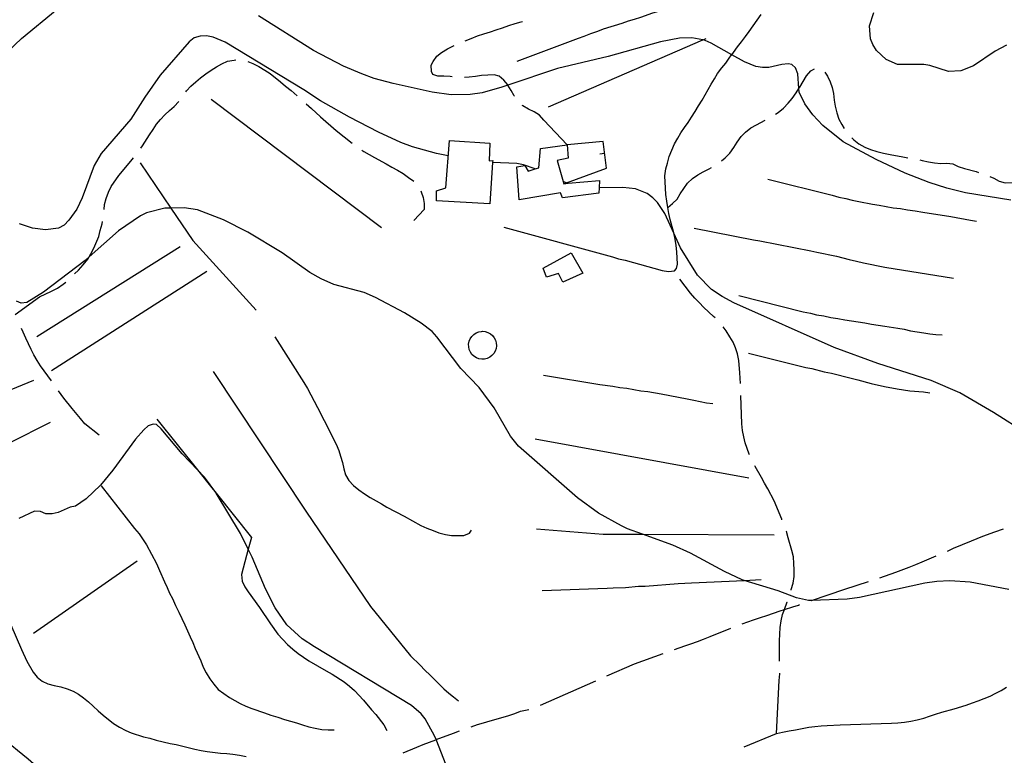
# Model space of a CAD drawing. Units: inches. Extents: x 682002 to 685731, y 4163903 to 4166293.
# Drawn here: x 684669 to 685076, y 4164817 to 4165121 of the extents above; entities that cross this region are included whole.
import ezdxf

# ---------------------------------------------------------------- set-up
doc = ezdxf.new("R2010")
doc.units = ezdxf.units.IN
doc.header["$MEASUREMENT"] = 0
doc.layers.add('Cartografia', color=7, linetype='Continuous')

msp = doc.modelspace()

# ---------------------------------------------------------------- linework, layer by layer
at = {"layer": 'Cartografia', "color": 7, "linetype": 'Continuous'}
for points in [[(684874.74, 4165104.28), (684900.08, 4165113.71), (684902.46, 4165114.51), (684905.29, 4165115.69), (684908.14, 4165116.63), (684910.51, 4165117.56), (684918.22, 4165119.99), (684920.83, 4165120.93), (684923.32, 4165121.62), (684925.93, 4165122.43), (684930.91, 4165124.17), (684933.41, 4165124.86), (684936.25, 4165125.92), (684951.91, 4165131.16), (684957.01, 4165132.78), (684967.47, 4165135.68), (684969.84, 4165136.48)], [(684658.29, 4165102.66), (684669.9, 4165113.64), (684684.71, 4165125.69)], [(685077.09, 4165110.79), (685072.38, 4165108.34), (685063.35, 4165102.26), (685058.14, 4165100.27), (685053.11, 4165099.97), (685045.34, 4165102.46), (685042.81, 4165102.85), (685032.01, 4165102.82), (685027.25, 4165104.93), (685023.28, 4165108.63), (685021.75, 4165111.09), (685020.83, 4165113.46), (685020.39, 4165118.85), (685022.24, 4165124.31)], [(685078.78, 4165046.77), (685060.07, 4165049.82), (685052.32, 4165051.7), (685045.03, 4165054.08), (685035.17, 4165057.93), (685023.21, 4165063.62), (685009.51, 4165070.93), (685001.1, 4165077.71), (684996.99, 4165082.01), (684993.7, 4165086.57), (684991.37, 4165091.41), (684991.24, 4165092.94), (684990.74, 4165099.06), (684989.81, 4165101.43), (684988.32, 4165102.82), (684986.75, 4165103.12), (684984.12, 4165102.91), (684978.88, 4165101.64), (684976.25, 4165101.55), (684973.47, 4165102.05), (684968.72, 4165103.92), (684963.47, 4165106.9), (684955, 4165111.71), (684952.44, 4165112.82), (684951.6, 4165112.99), (684947, 4165113.94), (684941.85, 4165113.76), (684933.98, 4165112.28), (684912.35, 4165106.22), (684891.53, 4165101.16), (684871, 4165094.32), (684868.52, 4165093.49), (684860.32, 4165091.16), (684855.31, 4165090.5), (684847.51, 4165090.34), (684839.67, 4165091.38), (684823.58, 4165095.01), (684815.71, 4165097.13), (684810.6, 4165098.98), (684803.04, 4165102.19), (684790.57, 4165108.59), (684767.85, 4165123.02)], [(684853.34, 4165112.7), (684855.82, 4165113.59), (684858.43, 4165114.64), (684861.04, 4165115.58), (684863.77, 4165116.4), (684866.14, 4165117.2), (684868.75, 4165118.02), (684871.36, 4165118.95), (684873.97, 4165119.76), (684876.47, 4165120.45), (684877.03, 4165120.64)], [(684869.29, 4165035.59), (684914.16, 4165023.37), (684916.7, 4165022.62), (684919.49, 4165022), (684934.77, 4165017.75), (684937.3, 4165017.36), (684939.81, 4165017.57), (684940.62, 4165018.56), (684941.03, 4165020.38), (684940.85, 4165025.53), (684940.52, 4165028.04), (684940.06, 4165030.66), (684939.64, 4165032.58), (684939.5, 4165033.21), (684939.49, 4165033.28), (684938.09, 4165038.76), (684937.52, 4165041.26), (684937.07, 4165043.76), (684936.62, 4165046.39), (684936.28, 4165049.13), (684936.07, 4165051.77), (684935.88, 4165056.92), (684936.26, 4165059.7), (684936.9, 4165062.12), (684937.64, 4165064.79), (684938.74, 4165067.47), (684939.85, 4165070.03), (684941.21, 4165072.48), (684942.45, 4165074.68), (684943.93, 4165076.78), (684945.42, 4165078.87), (684946.9, 4165081.09), (684948.38, 4165083.42), (684949.73, 4165085.75), (684951.21, 4165088.08), (684952.45, 4165090.29), (684954.93, 4165094.7), (684956.3, 4165096.91), (684957.66, 4165099.12), (684959.37, 4165101.46), (684960.98, 4165103.44), (684962.47, 4165105.53), (684963.44, 4165106.85), (684963.47, 4165106.9), (684964.18, 4165107.87), (684965.9, 4165110.22), (684967.51, 4165112.19), (684969.11, 4165114.41), (684970.72, 4165116.51), (684972.31, 4165118.85), (684974.03, 4165121.19), (684975.63, 4165123.53)], [(684846.29, 4165065.15), (684841.42, 4165066.12), (684831.6, 4165068.89), (684826.73, 4165070.64), (684817.46, 4165074.87), (684805.48, 4165081.04), (684793.48, 4165087.81), (684786.59, 4165092.37), (684754.08, 4165112.09), (684749.09, 4165114.19), (684746.43, 4165114.69), (684743.79, 4165114.6), (684741.3, 4165113.91), (684739.2, 4165112.27), (684727.21, 4165098.4), (684720.93, 4165089.42), (684715.14, 4165080.21), (684702.92, 4165066.09), (684699.98, 4165061.19), (684695.05, 4165047.81), (684692.82, 4165043.05), (684689.51, 4165038.49), (684687.54, 4165036.5), (684685.18, 4165035.21), (684679.81, 4165034.54), (684674.5, 4165035.31), (684669.16, 4165037.04)], [(684887.77, 4165085.42), (684951.6, 4165112.99), (684952.89, 4165113.55)], [(684847.98, 4165097.82), (684847.14, 4165097.91), (684844.5, 4165098.06), (684841.98, 4165097.97), (684839.91, 4165098.74), (684839.39, 4165099.92), (684839.29, 4165102.56), (684840.08, 4165104.14), (684841.56, 4165106.24), (684843.55, 4165107.87), (684846.02, 4165109.28), (684848.78, 4165110.65)], [(684737.86, 4165091.6), (684738.12, 4165091.97), (684739.97, 4165093.95), (684741.95, 4165095.7), (684743.93, 4165097.34), (684746.15, 4165098.98), (684748.26, 4165100.49), (684750.49, 4165101.89), (684752.72, 4165103.17), (684755.09, 4165104.22), (684757.83, 4165104.68), (684758.53, 4165104.73)], [(684763.41, 4165104.1), (684765.56, 4165103.27), (684768.01, 4165102.04), (684770.46, 4165100.57), (684772.68, 4165099.09), (684777, 4165095.76), (684779.1, 4165093.92), (684781.33, 4165092.07), (684783.8, 4165089.9)], [(684981.58, 4165082.34), (684982.72, 4165083.09), (684984.82, 4165084.85), (684986.79, 4165086.84), (684988.52, 4165088.82), (684990.11, 4165091.16), (684991.24, 4165092.94), (684991.59, 4165093.49), (684992.95, 4165095.82), (684994.42, 4165098.15), (684996.15, 4165100.26), (684997.66, 4165101.04)], [(685001.96, 4165099.75), (685003.07, 4165098.1), (685004.11, 4165095.74), (685004.92, 4165093.37), (685005.49, 4165090.87), (685005.83, 4165088.12), (685006.28, 4165085.61), (685006.85, 4165082.87), (685007.79, 4165080.27), (685008.95, 4165078.03), (685010.01, 4165076.38)], [(684873.67, 4165089.77), (684873.6, 4165089.86), (684872.32, 4165092.1), (684871, 4165094.32), (684870.92, 4165094.45), (684869.28, 4165096.43), (684867.31, 4165098.04), (684865.25, 4165098.56), (684862.73, 4165098.47), (684860.1, 4165098.26), (684857.59, 4165097.93), (684854.96, 4165097.59), (684852.97, 4165097.52)], [(684719.28, 4165068.25), (684719.97, 4165069.23), (684722.81, 4165073.77), (684724.29, 4165075.99), (684725.77, 4165078.2), (684727.38, 4165080.18), (684729.11, 4165082.04), (684731.09, 4165083.91), (684733.07, 4165085.54), (684734.92, 4165087.53), (684734.93, 4165087.55)], [(684748.33, 4165088.48), (684818.75, 4165035.55)], [(684787.56, 4165086.6), (684789.76, 4165084.69), (684793.48, 4165081.23), (684800.05, 4165075.58), (684806.57, 4165070.38)], [(684895.45, 4165069.64), (684885.84, 4165079.86), (684884.09, 4165081.95), (684881.88, 4165083.32), (684879.44, 4165084.43), (684877.11, 4165085.79), (684876.92, 4165085.98)], [(684959.31, 4165063.06), (684960.83, 4165064.3), (684962.67, 4165066.29), (684964.28, 4165068.5), (684965.75, 4165070.84), (684967.35, 4165073.06), (684969.21, 4165074.92), (684971.42, 4165076.68), (684973.78, 4165077.97), (684977.27, 4165079.82)], [(684863.43, 4165045.32), (684841.42, 4165046.57), (684841.4, 4165050.65), (684845.31, 4165051.87), (684846.77, 4165071.49), (684863.5, 4165070.29), (684863.28, 4165063.08), (684864.72, 4165063.13), (684864.66, 4165062.31), (684863.43, 4165045.32)], [(684894.11, 4165053.62), (684895.22, 4165054.02), (684911.76, 4165060.02), (684910.29, 4165071.01), (684895.45, 4165069.64)], [(685013.16, 4165072.53), (685013.98, 4165071.73), (685016.07, 4165070.12), (685018.52, 4165068.77), (685020.84, 4165067.77), (685023.39, 4165066.9), (685026.18, 4165066.28), (685028.96, 4165065.66), (685034.16, 4165064.65), (685036.33, 4165064.28)], [(684810.64, 4165067.48), (684811.4, 4165066.98), (684813.61, 4165065.62), (684815.81, 4165064.38), (684820.59, 4165061.79), (684823.04, 4165060.44), (684825.36, 4165059.2), (684827.69, 4165057.85), (684829.91, 4165056.24), (684832.02, 4165054.6)], [(684908.65, 4165051.84), (684908.53, 4165049.7), (684893.59, 4165047.84), (684892.68, 4165049.85), (684875.62, 4165046.96), (684874.65, 4165060.61), (684877.99, 4165061.09), (684879.4, 4165058.74), (684882.26, 4165059.7), (684883.79, 4165060.22), (684884.46, 4165068.16), (684895.45, 4165069.64), (684895.89, 4165064.13), (684891.36, 4165063.13), (684893.85, 4165054.5), (684894.11, 4165053.62), (684895.9, 4165053.79), (684908.82, 4165054.99), (684908.65, 4165051.84)], [(684704.07, 4165042.99), (684704.27, 4165045.02), (684704.91, 4165047.44), (684705.89, 4165050.12), (684707.01, 4165052.44), (684710.21, 4165056.99), (684715.15, 4165062.93), (684716.23, 4165064.29)], [(684908.94, 4165065.92), (684910.93, 4165066.19)], [(685041.25, 4165063.41), (685042.13, 4165063.25), (685044.79, 4165062.63), (685047.33, 4165062.24), (685049.86, 4165061.97), (685052.38, 4165062.06), (685054.91, 4165061.79), (685057.11, 4165060.67), (685059.65, 4165059.92), (685064.5, 4165058.65), (685065.5, 4165058.29)], [(684719.02, 4165062.23), (684731.69, 4165043.56), (684740.81, 4165030.12), (684766.92, 4165001.41)], [(684882.27, 4165059.7), (684882.26, 4165059.7), (684877.47, 4165061.41), (684874.69, 4165061.91), (684864.66, 4165062.31), (684864.66, 4165062.31)], [(684937.07, 4165043.76), (684939.06, 4165045.39), (684940.91, 4165047.26), (684942.15, 4165049.47), (684945.24, 4165053.78), (684947.21, 4165055.77), (684949.43, 4165057.29), (684951.67, 4165058.57), (684954.15, 4165059.74), (684955.13, 4165060.32)], [(685070.19, 4165056.56), (685071.8, 4165055.91), (685074.01, 4165054.67), (685076.43, 4165053.92), (685081.47, 4165054.1), (685083.97, 4165054.67), (685085.61, 4165055.93), (685087.46, 4165057.8), (685089.06, 4165059.89), (685090.67, 4165061.99), (685091.01, 4165062.5)], [(684895.92, 4165053.78), (684895.9, 4165053.79), (684895.22, 4165054.02), (684893.85, 4165054.5), (684893.85, 4165054.5)], [(684978.38, 4165055.42), (685005.02, 4165048.81), (685007.8, 4165048.07), (685010.58, 4165047.45), (685013.25, 4165046.82), (685016.03, 4165046.2), (685021.59, 4165045.2), (685024.36, 4165044.7), (685027.26, 4165044.2), (685030.16, 4165043.71), (685033.17, 4165043.34), (685036.19, 4165042.84), (685039.33, 4165042.36), (685042.47, 4165041.87), (685054.06, 4165040), (685062.15, 4165038.49), (685064.69, 4165038.1)], [(684834.99, 4165050.63), (684835.17, 4165050.31), (684835.97, 4165047.94), (684836.3, 4165045.43), (684836.39, 4165042.91), (684832.11, 4165038.44)], [(685085.59, 4164950.28), (685071.71, 4164959.14), (685057.74, 4164967.16), (685045.92, 4164972.26), (685023.82, 4164979.39), (685005.82, 4164985.95), (684964.36, 4165004.39), (684959.47, 4165006.98), (684955.16, 4165009.94), (684949.31, 4165015.85), (684942.3, 4165027.12), (684939.5, 4165033.21), (684935.8, 4165041.29), (684932.75, 4165045.87), (684930.88, 4165047.84), (684928.54, 4165049.56), (684923.67, 4165051.54), (684918.49, 4165052.08), (684908.65, 4165051.84), (684908.64, 4165051.84)], [(685078.04, 4164886.04), (685061.98, 4164888.95), (685053.68, 4164889.49), (685048.28, 4164889.3), (685043.27, 4164888.64), (685016.24, 4164882.63), (685011.22, 4164881.97), (684996.39, 4164881.44), (684995.16, 4164881.4), (684990.2, 4164882.54), (684982.65, 4164885.39), (684968.6, 4164889.75), (684967.73, 4164890.02), (684960.53, 4164893.36), (684946.45, 4164901.02), (684939.14, 4164904.24), (684926.54, 4164908.79), (684920.41, 4164911.01), (684917.85, 4164912.24), (684908.42, 4164917.54), (684899.79, 4164923.83), (684875.38, 4164945.16), (684871.99, 4164949.36), (684865.22, 4164961), (684859.04, 4164969.42), (684851.55, 4164977.31), (684841.6, 4164990.4), (684839.61, 4164992.49), (684835.05, 4164995.93), (684828.17, 4165000.24), (684816.3, 4165006.66), (684811.55, 4165008.65), (684799.06, 4165012.04), (684793.83, 4165014.25), (684789.05, 4165016.96), (684777.72, 4165025.08), (684763.49, 4165033.57), (684753.35, 4165038.73), (684742.64, 4165042.79), (684737.21, 4165043.67), (684731.69, 4165043.56), (684729.17, 4165043.51), (684721.56, 4165041.55), (684719.08, 4165040.39), (684710.06, 4165034.18), (684697.86, 4165023.38), (684696.22, 4165021.93), (684679.05, 4165008.83), (684672.12, 4165004.5), (684669.85, 4165004.3), (684667.9, 4165005.07)], [(684691.9, 4165016.36), (684693.48, 4165017.86), (684695.44, 4165020.09), (684697.28, 4165022.44), (684697.86, 4165023.38), (684698.64, 4165024.65), (684699.88, 4165026.97), (684701.86, 4165031.85), (684702.5, 4165034.27), (684703.24, 4165037.06), (684703.38, 4165038.04)], [(684947.89, 4165035.25), (684972.43, 4165030.36), (684975.09, 4165029.98), (684996.11, 4165025.93), (684998.66, 4165025.3), (685006.75, 4165023.67), (685012.08, 4165022.3), (685014.99, 4165021.68), (685017.89, 4165020.95), (685026.72, 4165019.1), (685055.2, 4165014.6)], [(684676.22, 4164990.49), (684735.5, 4165027.65)], [(684886.85, 4165015.07), (684885.51, 4165018.75), (684897.17, 4165025.05), (684901.91, 4165016.69), (684893.65, 4165012.91), (684891.83, 4165016.57), (684886.85, 4165015.07)], [(684682.36, 4164976.43), (684746.54, 4165017.48)], [(684956.59, 4164998.16), (684955.97, 4164998.82), (684952, 4165002.52), (684950.01, 4165004.49), (684948.26, 4165006.35), (684946.38, 4165008.44), (684941.98, 4165014.17)], [(684667.25, 4164999.52), (684677.43, 4165006.84), (684682.27, 4165009.18), (684684.74, 4165010.47), (684687.09, 4165012.11), (684688.21, 4165013)], [(684966.41, 4165007.46), (684993.05, 4165000.74), (684996.07, 4165000.12), (684998.5, 4164999.49), (685001.52, 4164999), (685004.42, 4164998.38), (685007.32, 4164997.89), (685010.21, 4164997.39), (685012.99, 4164997.01), (685015.77, 4164996.51), (685018.54, 4164996.13), (685021.2, 4164995.62), (685023.97, 4164995.24), (685026.75, 4164994.74), (685032.06, 4164993.97), (685034.72, 4164993.46), (685037.38, 4164992.84), (685042.81, 4164991.95), (685045.35, 4164991.56), (685047.88, 4164991.3), (685050.52, 4164991.15)], [(684682.31, 4164972.13), (684679.25, 4164976.3), (684677.85, 4164978.41), (684676.45, 4164980.64), (684675.05, 4164982.87), (684673.89, 4164985.11), (684672.84, 4164987.47), (684671.68, 4164989.83), (684670.63, 4164992.32), (684669.92, 4164993.74)], [(684967.04, 4164971.11), (684966.89, 4164975.45), (684966.47, 4164980.59), (684965.89, 4164983.33), (684965.08, 4164985.83), (684964.03, 4164988.19), (684962.75, 4164990.42), (684961.22, 4164992.89), (684959.93, 4164994.44)], [(684774.64, 4164990.29), (684786.59, 4164971.51), (684788.12, 4164969.05), (684789.53, 4164966.46), (684792.24, 4164961.15), (684795.07, 4164955.85), (684799.98, 4164946.07), (684801.04, 4164943.46), (684801.84, 4164941.09), (684802.54, 4164938.48), (684803.11, 4164935.86), (684803.8, 4164933.36), (684805.2, 4164931.01), (684807.08, 4164928.92), (684809.3, 4164927.08), (684811.64, 4164925.48), (684813.97, 4164924), (684816.54, 4164922.66), (684818.75, 4164921.3), (684820.96, 4164920.05), (684828.05, 4164916.23), (684834.91, 4164912.39), (684837.47, 4164911.28), (684840.03, 4164910.29), (684842.46, 4164909.42), (684845.13, 4164908.68), (684847.66, 4164908.29), (684850.18, 4164908.26), (684852.7, 4164908.35), (684855.07, 4164909.27), (684855.86, 4164910.5)], [(684860.49, 4164992.64), (684861.63, 4164992.53), (684862.73, 4164992.19), (684863.74, 4164991.63), (684864.62, 4164990.89), (684865.34, 4164989.99), (684865.86, 4164988.96), (684866.17, 4164987.85), (684866.25, 4164986.7), (684866.1, 4164985.56), (684865.73, 4164984.47), (684865.14, 4164983.48), (684864.38, 4164982.62), (684863.45, 4164981.93), (684862.41, 4164981.44), (684861.29, 4164981.16), (684860.14, 4164981.12), (684859, 4164981.3), (684857.93, 4164981.71), (684856.95, 4164982.32), (684856.11, 4164983.11), (684855.45, 4164984.06), (684854.99, 4164985.11), (684854.75, 4164986.24), (684854.74, 4164987.39), (684854.96, 4164988.52), (684855.4, 4164989.59), (684856.04, 4164990.55), (684856.85, 4164991.36), (684857.82, 4164991.99), (684858.89, 4164992.42), (684860.02, 4164992.62), (684860.49, 4164992.64)], [(684970.38, 4164983.6), (684994.11, 4164977.73), (684996.65, 4164977.22), (685001.74, 4164975.96), (685004.76, 4164975.35), (685012.88, 4164973.24), (685015.66, 4164972.62), (685021.11, 4164971.14), (685026.56, 4164969.89), (685031.88, 4164968.88), (685037.06, 4164968.11), (685042.72, 4164967.59), (685045.38, 4164967.2)], [(684749.11, 4164976.05), (684787.41, 4164918.37), (684814.15, 4164878.89), (684830.71, 4164858.6), (684834.69, 4164854.78), (684836.69, 4164852.69), (684838.8, 4164850.6), (684840.79, 4164848.63), (684842.66, 4164846.66), (684844.52, 4164844.93), (684846.51, 4164843.2), (684848.48, 4164841.59), (684850.58, 4164839.98)], [(684885.74, 4164974.46), (684909.03, 4164970.73), (684914.34, 4164969.96), (684917.24, 4164969.46), (684920.13, 4164969.09), (684925.93, 4164968.09), (684928.82, 4164967.72), (684934.38, 4164966.83), (684945.01, 4164964.69), (684947.79, 4164964.19), (684953.11, 4164963.06), (684955.64, 4164962.79)], [(684638.75, 4164957.58), (684675.07, 4164972.44)], [(684702.01, 4164949.72), (684696.12, 4164954.46), (684694.36, 4164956.55), (684690.85, 4164960.75), (684687.45, 4164965.07), (684685.26, 4164968.1)], [(684970.85, 4164941.59), (684970.74, 4164941.86), (684969.81, 4164944.22), (684969.01, 4164946.59), (684968.44, 4164949.1), (684967.87, 4164951.6), (684967.65, 4164954.35), (684967.22, 4164966.11)], [(684647.85, 4164937.99), (684681.93, 4164955.05)], [(684852.15, 4164796), (684841.25, 4164823.94), (684840.66, 4164825.47), (684836.81, 4164832.53), (684835.05, 4164834.63), (684831.09, 4164838.09), (684790.98, 4164862.22), (684785.94, 4164865.64), (684779.61, 4164871.41), (684774.8, 4164878.44), (684770.8, 4164886.22), (684765.29, 4164899.34), (684763.66, 4164902.58), (684760.38, 4164909.13), (684750.45, 4164925.78), (684750.29, 4164926.05), (684745.63, 4164932.36), (684742.74, 4164935.38), (684736.4, 4164941.99), (684727.63, 4164952.36), (684725.77, 4164954.09), (684724.32, 4164954.28), (684722.3, 4164953.61), (684720.44, 4164951.98), (684716.98, 4164948.02), (684707.72, 4164935.33), (684702.54, 4164929.14), (684696.62, 4164923.41), (684692.29, 4164920.37), (684690.02, 4164919.93), (684685.06, 4164917.84), (684682.56, 4164917.27), (684679.92, 4164917.29), (684677.85, 4164918.18), (684675.32, 4164918.33), (684668.83, 4164915.33)], [(684725.81, 4164956.38), (684742.74, 4164935.38), (684748.66, 4164928.03), (684750.45, 4164925.78), (684765, 4164907.49), (684763.66, 4164902.58), (684760.86, 4164892.22), (684761.08, 4164889.47), (684762.25, 4164887.11), (684763.64, 4164885), (684768.31, 4164878.57), (684772.88, 4164871.77), (684775.91, 4164867.56), (684779.9, 4164863.26), (684782.01, 4164861.29), (684784.23, 4164859.57), (684786.45, 4164857.97), (684788.66, 4164856.49), (684795.89, 4164852.43), (684798.34, 4164850.96), (684803.26, 4164847.77), (684805.48, 4164846.05), (684807.59, 4164844.21), (684811.33, 4164840.26), (684814.59, 4164836.3), (684816.34, 4164834.32), (684819.73, 4164830), (684820.9, 4164827.76)], [(684882.24, 4164948.17), (684970.54, 4164932.12)], [(684984.24, 4164914.79), (684984.18, 4164914.97), (684981.03, 4164922.66), (684978.45, 4164927.61), (684977.05, 4164929.96), (684975.76, 4164932.31), (684973.2, 4164936.78), (684973.03, 4164937.09)], [(684702.79, 4164928.79), (684716.62, 4164911.16), (684718.5, 4164908.95), (684720.15, 4164906.49), (684721.66, 4164904.38), (684725.78, 4164896.73), (684726.96, 4164893.89), (684729.05, 4164889.16), (684730.09, 4164886.8), (684731.14, 4164884.44), (684732.3, 4164882.2), (684733.6, 4164879.37), (684734.9, 4164876.65), (684736.19, 4164873.94), (684737.37, 4164871.34), (684739.7, 4164866.38), (684740.75, 4164864.02), (684741.67, 4164861.65), (684744.02, 4164856.46), (684745.07, 4164853.85), (684746.24, 4164851.49), (684747.77, 4164849.03), (684749.41, 4164846.81), (684751.28, 4164844.71), (684753.5, 4164842.99), (684755.84, 4164841.4), (684760.37, 4164838.92), (684762.69, 4164837.8), (684765.13, 4164836.81), (684770.35, 4164835.07), (684773.02, 4164834.09), (684775.81, 4164833.23), (684778.61, 4164832.25), (684781.15, 4164831.62), (684783.58, 4164830.87), (684786.01, 4164830.11), (684788.68, 4164829.25), (684791.34, 4164828.62), (684794, 4164828.12), (684796.64, 4164827.97), (684799.16, 4164828.06)], [(684882.85, 4164910.99), (684910.29, 4164908.85), (684926.54, 4164908.79), (684980.98, 4164908.61)], [(684988.02, 4164885.66), (684988.11, 4164885.94), (684988.85, 4164888.61), (684989.23, 4164891.38), (684989.25, 4164894.14), (684989.16, 4164896.66), (684988.94, 4164899.41), (684988.37, 4164902.03), (684986.86, 4164907.38), (684986.05, 4164909.87), (684985.96, 4164910.1)], [(685052.65, 4164901.79), (685052.72, 4164901.82), (685055.2, 4164902.99), (685062.53, 4164906.13), (685067.26, 4164907.98), (685072.24, 4164909.84), (685075.86, 4164911.02)], [(685024.73, 4164890.84), (685031.3, 4164893.13), (685036.87, 4164895.25), (685039.59, 4164896.31), (685042.19, 4164897.36), (685048.04, 4164899.84)], [(684674.84, 4164867.9), (684717.7, 4164897.76)], [(684885.08, 4164885.5), (684911.93, 4164886.46), (684914.44, 4164886.67), (684919.59, 4164886.86), (684924.98, 4164887.29), (684927.74, 4164887.39), (684941.38, 4164888.48), (684944.14, 4164888.57), (684946.89, 4164888.79), (684968.6, 4164889.75), (684975.65, 4164890.06)], [(684996.26, 4164881.4), (684996.39, 4164881.44), (685010.19, 4164886.13), (685020, 4164889.22)], [(684967.84, 4164871.8), (684972.47, 4164873.5), (684975.31, 4164874.44), (684978.05, 4164875.26), (684983.5, 4164877.13), (684985.25, 4164877.68), (684988.72, 4164878.76), (684991.1, 4164879.57), (684991.54, 4164879.73)], [(684983.28, 4164856.37), (684983.28, 4164856.48), (684983.18, 4164859.24), (684983.22, 4164864.76), (684983.51, 4164870.29), (684983.89, 4164873.06), (684984.52, 4164875.61), (684985.25, 4164877.68), (684986.37, 4164880.84), (684986.4, 4164880.93)], [(684665.48, 4164871.41), (684669.92, 4164861.25), (684672.13, 4164856.41), (684674.7, 4164851.82), (684676.45, 4164849.72), (684678.43, 4164848.11), (684680.87, 4164847), (684683.41, 4164846.37), (684686.2, 4164845.75), (684688.74, 4164845), (684691.3, 4164844.01), (684693.5, 4164842.77), (684695.6, 4164841.28), (684697.58, 4164839.55), (684699.56, 4164837.82), (684701.55, 4164835.86), (684703.66, 4164834.01), (684707.98, 4164830.56), (684710.43, 4164829.09), (684713, 4164827.74), (684715.32, 4164826.75), (684720.3, 4164825.12), (684722.96, 4164824.5), (684725.63, 4164823.75), (684731.32, 4164822.4), (684733.85, 4164821.89), (684741.6, 4164820.01), (684744.14, 4164819.5), (684746.68, 4164819.11), (684752.22, 4164818.34), (684754.75, 4164818.2), (684757.28, 4164817.93), (684760.05, 4164817.54), (684762.83, 4164817.04)], [(684939.79, 4164861.19), (684944.16, 4164862.76), (684946.54, 4164863.56), (684949.26, 4164864.5), (684951.75, 4164865.43), (684954.59, 4164866.49), (684956.96, 4164867.54), (684959.44, 4164868.47), (684963.16, 4164870.04)], [(684911.87, 4164850.27), (684923.3, 4164855.29), (684935.08, 4164859.51)], [(684627.1, 4164853.84), (684637.17, 4164843.66), (684643.16, 4164837.61), (684645.27, 4164835.76), (684647.61, 4164834.05), (684652.04, 4164830.84), (684658.81, 4164826.29), (684661.14, 4164824.81), (684663.6, 4164823.1), (684665.94, 4164821.5), (684668.29, 4164819.66), (684672.74, 4164815.98), (684674.84, 4164814.14), (684683.14, 4164806.99), (684686.87, 4164803.41), (684690.62, 4164799.34), (684694.14, 4164794.79), (684695.89, 4164792.69), (684699.17, 4164788.24), (684703.61, 4164781.56)], [(684981.96, 4164826.42), (684983.09, 4164848.43), (684983.35, 4164851.08), (684983.35, 4164851.37)], [(684884.4, 4164838.22), (684907.29, 4164848.26)], [(684968.59, 4164821.02), (684981.96, 4164826.42), (684984.46, 4164826.99), (684987.2, 4164827.57), (684989.82, 4164828.02), (684992.56, 4164828.6), (684995.31, 4164829.06), (684997.82, 4164829.39), (685000.45, 4164829.6), (685002.96, 4164829.81), (685008.36, 4164830.01), (685029.46, 4164830.76), (685032.09, 4164830.86), (685034.84, 4164831.2), (685037.47, 4164831.53), (685040.09, 4164832.11), (685042.83, 4164832.8), (685045.2, 4164833.61), (685047.69, 4164834.42), (685050.3, 4164835.23), (685055.42, 4164836.62), (685060.4, 4164838.24), (685063.01, 4164839.17), (685065.38, 4164839.98), (685067.87, 4164840.9), (685070.23, 4164841.95), (685072.59, 4164843.11), (685074.83, 4164844.28), (685077.06, 4164845.56)], [(684855.74, 4164829.21), (684858.42, 4164830.15), (684860.92, 4164830.96), (684863.65, 4164831.66), (684866.15, 4164832.35), (684871.37, 4164833.98), (684873.86, 4164834.79), (684876.23, 4164835.71), (684879.62, 4164836.4)], [(684827.74, 4164818.47), (684833.31, 4164820.85), (684835.91, 4164821.91), (684838.52, 4164822.84), (684841.12, 4164823.89), (684841.25, 4164823.94), (684848.47, 4164826.68), (684851.02, 4164827.57)]]:
    msp.add_lwpolyline(points, dxfattribs=at)

doc.saveas('drawing.dxf')
